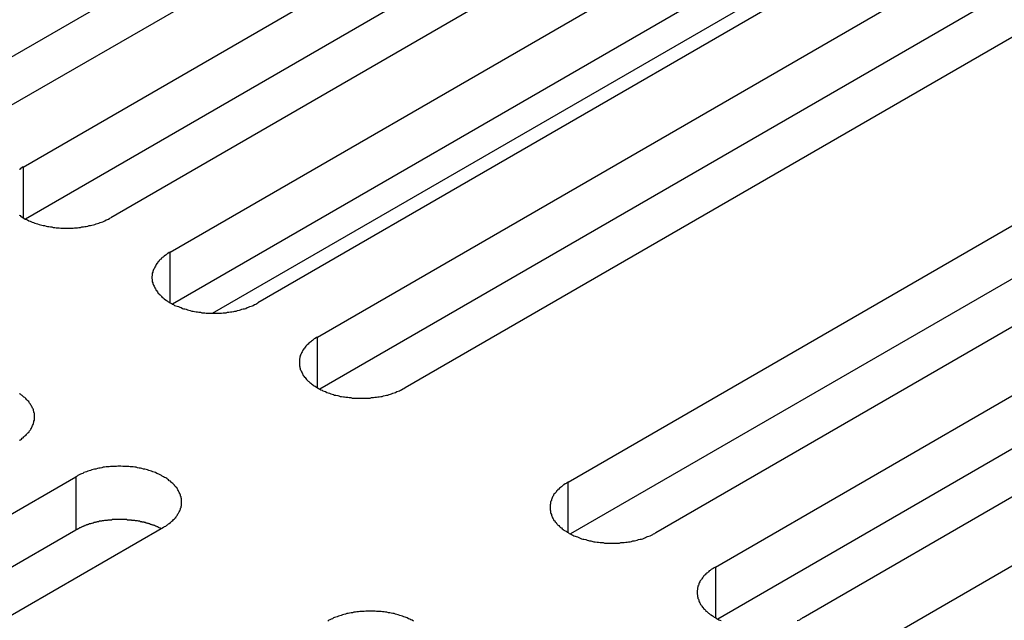
# Model space of a CAD drawing. Extents: x 0 to 2940, y 0 to 2079.
# Drawn here: x 2270 to 2293, y 1591 to 1604 of the extents above; entities that cross this region are included whole.
import ezdxf

# ---------------------------------------------------------------- set-up
doc = ezdxf.new("R2010")
doc.units = 0
doc.header["$LTSCALE"] = 7
doc.layers.add('VISIBLE__ISO_', color=7, linetype='CONTINUOUS')
doc.layers.add('VISIBLE_NARROW__ISO_', color=7, linetype='CONTINUOUS')

msp = doc.modelspace()

# ---------------------------------------------------------------- linework, layer by layer
at = {"layer": 'VISIBLE__ISO_'}
for p, q in [((2282.619, 1610.716), (2267.011, 1601.704)), ((2284.635, 1610.777), (2268.972, 1601.734)), ((2270.339, 1600.945), (2286.001, 1609.988)), ((2288.017, 1608.824), (2272.354, 1599.782)), ((2286.001, 1608.763), (2270.393, 1599.752)), ((2273.721, 1598.992), (2289.383, 1608.035)), ((2274.693, 1597.588), (2290.964, 1606.982)), ((2289.383, 1606.81), (2273.775, 1597.799)), ((2291.399, 1606.872), (2275.736, 1597.829)), ((2277.103, 1597.04), (2292.766, 1606.082)), ((2292.766, 1604.858), (2277.158, 1595.846)), ((2294.781, 1604.919), (2279.118, 1595.876)), ((2282.867, 1593.712), (2298.529, 1602.755)), ((2300.544, 1601.591), (2284.882, 1592.549)), ((2298.529, 1601.53), (2282.921, 1592.519)), ((2286.249, 1591.759), (2301.911, 1600.802)), ((2301.911, 1599.577), (2286.303, 1590.566)), ((2303.927, 1599.639), (2288.264, 1590.596)), ((2289.631, 1589.807), (2305.293, 1598.849)), ((2255.89, 1584.792), (2271.552, 1593.835)), ((2271.552, 1592.61), (2255.944, 1583.599)), ((2273.568, 1592.671), (2257.905, 1583.629))]:
    msp.add_line(p, q, dxfattribs=at)
for points in [[(2270.34, 1600.95, 0), (2270.31, 1600.93, 0), (2270.29, 1600.92, 0), (2270.27, 1600.9, 0), (2270.25, 1600.89, 0)], [(2270.25, 1599.84, 0), (2270.27, 1599.83, 0), (2270.29, 1599.81, 0), (2270.31, 1599.8, 0), (2270.34, 1599.78, 0), (2270.36, 1599.77, 0), (2270.39, 1599.75, 0), (2270.42, 1599.74, 0), (2270.44, 1599.73, 0), (2270.47, 1599.71, 0), (2270.5, 1599.7, 0), (2270.53, 1599.69, 0), (2270.55, 1599.68, 0), (2270.58, 1599.67, 0), (2270.61, 1599.66, 0), (2270.64, 1599.65, 0), (2270.67, 1599.64, 0), (2270.71, 1599.63, 0), (2270.74, 1599.62, 0), (2270.77, 1599.61, 0), (2270.8, 1599.6, 0), (2270.83, 1599.6, 0), (2270.87, 1599.59, 0), (2270.9, 1599.58, 0), (2270.93, 1599.58, 0), (2270.97, 1599.57, 0), (2271, 1599.57, 0), (2271.03, 1599.56, 0), (2271.07, 1599.56, 0), (2271.1, 1599.55, 0), (2271.14, 1599.55, 0), (2271.17, 1599.55, 0), (2271.21, 1599.54, 0), (2271.24, 1599.54, 0), (2271.28, 1599.54, 0), (2271.31, 1599.54, 0), (2271.35, 1599.54, 0), (2271.38, 1599.54, 0), (2271.42, 1599.54, 0), (2271.45, 1599.54, 0), (2271.49, 1599.54, 0), (2271.52, 1599.55, 0), (2271.56, 1599.55, 0), (2271.59, 1599.55, 0), (2271.62, 1599.56, 0), (2271.66, 1599.56, 0), (2271.69, 1599.57, 0), (2271.73, 1599.57, 0), (2271.76, 1599.58, 0), (2271.79, 1599.58, 0), (2271.83, 1599.59, 0), (2271.86, 1599.6, 0), (2271.89, 1599.6, 0), (2271.92, 1599.61, 0), (2271.96, 1599.62, 0), (2271.99, 1599.63, 0), (2272.02, 1599.64, 0), (2272.05, 1599.65, 0), (2272.08, 1599.66, 0), (2272.11, 1599.67, 0), (2272.14, 1599.68, 0), (2272.17, 1599.69, 0), (2272.2, 1599.7, 0), (2272.22, 1599.71, 0), (2272.25, 1599.73, 0), (2272.28, 1599.74, 0), (2272.3, 1599.75, 0), (2272.33, 1599.77, 0), (2272.35, 1599.78, 0)], [(2273.72, 1598.99, 0), (2273.7, 1598.98, 0), (2273.67, 1598.96, 0), (2273.65, 1598.95, 0), (2273.63, 1598.93, 0), (2273.61, 1598.92, 0), (2273.58, 1598.9, 0), (2273.56, 1598.88, 0), (2273.54, 1598.87, 0), (2273.52, 1598.85, 0), (2273.51, 1598.83, 0), (2273.49, 1598.82, 0), (2273.47, 1598.8, 0), (2273.46, 1598.78, 0), (2273.44, 1598.76, 0), (2273.43, 1598.74, 0), (2273.41, 1598.73, 0), (2273.4, 1598.71, 0), (2273.39, 1598.69, 0), (2273.38, 1598.67, 0), (2273.37, 1598.65, 0), (2273.36, 1598.63, 0), (2273.35, 1598.61, 0), (2273.34, 1598.59, 0), (2273.33, 1598.57, 0), (2273.32, 1598.55, 0), (2273.32, 1598.53, 0), (2273.31, 1598.51, 0), (2273.31, 1598.49, 0), (2273.31, 1598.47, 0), (2273.31, 1598.45, 0), (2273.3, 1598.43, 0), (2273.3, 1598.41, 0), (2273.3, 1598.39, 0), (2273.31, 1598.37, 0), (2273.31, 1598.35, 0), (2273.31, 1598.33, 0), (2273.31, 1598.31, 0), (2273.32, 1598.29, 0), (2273.32, 1598.27, 0), (2273.33, 1598.25, 0), (2273.34, 1598.23, 0), (2273.35, 1598.21, 0), (2273.36, 1598.19, 0), (2273.37, 1598.17, 0), (2273.38, 1598.15, 0), (2273.39, 1598.13, 0), (2273.4, 1598.11, 0), (2273.41, 1598.1, 0), (2273.43, 1598.08, 0), (2273.44, 1598.06, 0), (2273.46, 1598.04, 0), (2273.47, 1598.02, 0), (2273.49, 1598.01, 0), (2273.51, 1597.99, 0), (2273.52, 1597.97, 0), (2273.54, 1597.95, 0), (2273.56, 1597.94, 0), (2273.58, 1597.92, 0), (2273.61, 1597.9, 0), (2273.63, 1597.89, 0), (2273.65, 1597.87, 0), (2273.67, 1597.86, 0), (2273.7, 1597.84, 0), (2273.72, 1597.83, 0), (2273.75, 1597.81, 0), (2273.77, 1597.8, 0), (2273.8, 1597.79, 0), (2273.82, 1597.77, 0), (2273.85, 1597.76, 0), (2273.88, 1597.75, 0), (2273.91, 1597.74, 0), (2273.94, 1597.73, 0), (2273.97, 1597.72, 0), (2274, 1597.7, 0), (2274.03, 1597.69, 0), (2274.06, 1597.69, 0), (2274.09, 1597.68, 0), (2274.12, 1597.67, 0), (2274.15, 1597.66, 0), (2274.18, 1597.65, 0), (2274.22, 1597.64, 0), (2274.25, 1597.64, 0), (2274.28, 1597.63, 0), (2274.32, 1597.62, 0), (2274.35, 1597.62, 0), (2274.38, 1597.61, 0), (2274.42, 1597.61, 0), (2274.45, 1597.6, 0), (2274.49, 1597.6, 0), (2274.52, 1597.6, 0), (2274.55, 1597.59, 0), (2274.59, 1597.59, 0), (2274.62, 1597.59, 0), (2274.66, 1597.59, 0), (2274.69, 1597.59, 0), (2274.73, 1597.59, 0), (2274.76, 1597.59, 0), (2274.8, 1597.59, 0), (2274.83, 1597.59, 0), (2274.87, 1597.59, 0), (2274.9, 1597.59, 0), (2274.94, 1597.6, 0), (2274.97, 1597.6, 0), (2275.01, 1597.6, 0), (2275.04, 1597.61, 0), (2275.07, 1597.61, 0), (2275.11, 1597.62, 0), (2275.14, 1597.62, 0), (2275.18, 1597.63, 0), (2275.21, 1597.64, 0), (2275.24, 1597.64, 0), (2275.27, 1597.65, 0), (2275.31, 1597.66, 0), (2275.34, 1597.67, 0), (2275.37, 1597.68, 0), (2275.4, 1597.69, 0), (2275.43, 1597.69, 0), (2275.46, 1597.7, 0), (2275.49, 1597.72, 0), (2275.52, 1597.73, 0), (2275.55, 1597.74, 0), (2275.58, 1597.75, 0), (2275.61, 1597.76, 0), (2275.63, 1597.77, 0), (2275.66, 1597.79, 0), (2275.69, 1597.8, 0), (2275.71, 1597.81, 0), (2275.74, 1597.83, 0)], [(2277.1, 1597.04, 0), (2277.08, 1597.03, 0), (2277.05, 1597.01, 0), (2277.03, 1597, 0), (2277.01, 1596.98, 0), (2276.99, 1596.96, 0), (2276.97, 1596.95, 0), (2276.95, 1596.93, 0), (2276.93, 1596.92, 0), (2276.91, 1596.9, 0), (2276.89, 1596.88, 0), (2276.87, 1596.86, 0), (2276.85, 1596.85, 0), (2276.84, 1596.83, 0), (2276.82, 1596.81, 0), (2276.81, 1596.79, 0), (2276.79, 1596.77, 0), (2276.78, 1596.75, 0), (2276.77, 1596.74, 0), (2276.76, 1596.72, 0), (2276.75, 1596.7, 0), (2276.74, 1596.68, 0), (2276.73, 1596.66, 0), (2276.72, 1596.64, 0), (2276.71, 1596.62, 0), (2276.71, 1596.6, 0), (2276.7, 1596.58, 0), (2276.7, 1596.56, 0), (2276.69, 1596.54, 0), (2276.69, 1596.52, 0), (2276.69, 1596.5, 0), (2276.69, 1596.48, 0), (2276.69, 1596.46, 0), (2276.69, 1596.44, 0), (2276.69, 1596.42, 0), (2276.69, 1596.4, 0), (2276.69, 1596.38, 0), (2276.7, 1596.36, 0), (2276.7, 1596.34, 0), (2276.71, 1596.32, 0), (2276.71, 1596.3, 0), (2276.72, 1596.28, 0), (2276.73, 1596.26, 0), (2276.74, 1596.24, 0), (2276.75, 1596.22, 0), (2276.76, 1596.2, 0), (2276.77, 1596.18, 0), (2276.78, 1596.16, 0), (2276.79, 1596.14, 0), (2276.81, 1596.12, 0), (2276.82, 1596.11, 0), (2276.84, 1596.09, 0), (2276.85, 1596.07, 0), (2276.87, 1596.05, 0), (2276.89, 1596.03, 0), (2276.91, 1596.02, 0), (2276.93, 1596, 0), (2276.95, 1595.98, 0), (2276.97, 1595.97, 0), (2276.99, 1595.95, 0), (2277.01, 1595.94, 0), (2277.03, 1595.92, 0), (2277.05, 1595.91, 0), (2277.08, 1595.89, 0), (2277.1, 1595.88, 0), (2277.13, 1595.86, 0), (2277.15, 1595.85, 0), (2277.18, 1595.83, 0), (2277.21, 1595.82, 0), (2277.23, 1595.81, 0), (2277.26, 1595.8, 0), (2277.29, 1595.79, 0), (2277.32, 1595.77, 0), (2277.35, 1595.76, 0), (2277.38, 1595.75, 0), (2277.41, 1595.74, 0), (2277.44, 1595.73, 0), (2277.47, 1595.72, 0), (2277.5, 1595.71, 0), (2277.53, 1595.71, 0), (2277.57, 1595.7, 0), (2277.6, 1595.69, 0), (2277.63, 1595.68, 0), (2277.66, 1595.68, 0), (2277.7, 1595.67, 0), (2277.73, 1595.67, 0), (2277.76, 1595.66, 0), (2277.8, 1595.66, 0), (2277.83, 1595.65, 0), (2277.87, 1595.65, 0), (2277.9, 1595.64, 0), (2277.94, 1595.64, 0), (2277.97, 1595.64, 0), (2278.01, 1595.64, 0), (2278.04, 1595.64, 0), (2278.08, 1595.64, 0), (2278.11, 1595.64, 0), (2278.15, 1595.64, 0), (2278.18, 1595.64, 0), (2278.22, 1595.64, 0), (2278.25, 1595.64, 0), (2278.29, 1595.64, 0), (2278.32, 1595.64, 0), (2278.35, 1595.65, 0), (2278.39, 1595.65, 0), (2278.42, 1595.66, 0), (2278.46, 1595.66, 0), (2278.49, 1595.67, 0), (2278.52, 1595.67, 0), (2278.56, 1595.68, 0), (2278.59, 1595.68, 0), (2278.62, 1595.69, 0), (2278.66, 1595.7, 0), (2278.69, 1595.71, 0), (2278.72, 1595.71, 0), (2278.75, 1595.72, 0), (2278.78, 1595.73, 0), (2278.81, 1595.74, 0), (2278.84, 1595.75, 0), (2278.87, 1595.76, 0), (2278.9, 1595.77, 0), (2278.93, 1595.79, 0), (2278.96, 1595.8, 0), (2278.99, 1595.81, 0), (2279.01, 1595.82, 0), (2279.04, 1595.83, 0), (2279.07, 1595.85, 0), (2279.09, 1595.86, 0), (2279.12, 1595.88, 0)], [(2270.26, 1594.67, 0), (2270.28, 1594.68, 0), (2270.3, 1594.7, 0), (2270.32, 1594.72, 0), (2270.34, 1594.73, 0), (2270.36, 1594.75, 0), (2270.38, 1594.77, 0), (2270.4, 1594.78, 0), (2270.42, 1594.8, 0), (2270.43, 1594.82, 0), (2270.45, 1594.84, 0), (2270.47, 1594.85, 0), (2270.48, 1594.87, 0), (2270.49, 1594.89, 0), (2270.51, 1594.91, 0), (2270.52, 1594.93, 0), (2270.53, 1594.95, 0), (2270.54, 1594.97, 0), (2270.55, 1594.99, 0), (2270.56, 1595.01, 0), (2270.57, 1595.03, 0), (2270.58, 1595.05, 0), (2270.58, 1595.07, 0), (2270.59, 1595.09, 0), (2270.59, 1595.11, 0), (2270.6, 1595.13, 0), (2270.6, 1595.15, 0), (2270.6, 1595.17, 0), (2270.6, 1595.19, 0), (2270.6, 1595.21, 0), (2270.6, 1595.23, 0), (2270.6, 1595.25, 0), (2270.6, 1595.27, 0), (2270.6, 1595.29, 0), (2270.59, 1595.31, 0), (2270.59, 1595.33, 0), (2270.58, 1595.35, 0), (2270.58, 1595.37, 0), (2270.57, 1595.39, 0), (2270.56, 1595.41, 0), (2270.55, 1595.43, 0), (2270.54, 1595.44, 0), (2270.53, 1595.46, 0), (2270.52, 1595.48, 0), (2270.51, 1595.5, 0), (2270.49, 1595.52, 0), (2270.48, 1595.54, 0), (2270.47, 1595.56, 0), (2270.45, 1595.58, 0), (2270.43, 1595.59, 0), (2270.42, 1595.61, 0), (2270.4, 1595.63, 0), (2270.38, 1595.65, 0), (2270.36, 1595.66, 0), (2270.34, 1595.68, 0), (2270.32, 1595.7, 0), (2270.3, 1595.71, 0), (2270.28, 1595.73, 0), (2270.26, 1595.74, 0)], [(2273.57, 1592.67, 0), (2273.59, 1592.69, 0), (2273.62, 1592.7, 0), (2273.64, 1592.72, 0), (2273.66, 1592.73, 0), (2273.68, 1592.75, 0), (2273.7, 1592.76, 0), (2273.73, 1592.78, 0), (2273.74, 1592.8, 0), (2273.76, 1592.81, 0), (2273.78, 1592.83, 0), (2273.8, 1592.85, 0), (2273.82, 1592.87, 0), (2273.83, 1592.88, 0), (2273.85, 1592.9, 0), (2273.86, 1592.92, 0), (2273.88, 1592.94, 0), (2273.89, 1592.96, 0), (2273.9, 1592.98, 0), (2273.91, 1593, 0), (2273.92, 1593.01, 0), (2273.93, 1593.03, 0), (2273.94, 1593.05, 0), (2273.95, 1593.07, 0), (2273.96, 1593.09, 0), (2273.96, 1593.11, 0), (2273.97, 1593.13, 0), (2273.97, 1593.15, 0), (2273.98, 1593.17, 0), (2273.98, 1593.19, 0), (2273.98, 1593.21, 0), (2273.98, 1593.23, 0), (2273.98, 1593.25, 0), (2273.98, 1593.27, 0), (2273.98, 1593.29, 0), (2273.98, 1593.31, 0), (2273.98, 1593.33, 0), (2273.97, 1593.35, 0), (2273.97, 1593.37, 0), (2273.96, 1593.39, 0), (2273.96, 1593.41, 0), (2273.95, 1593.43, 0), (2273.94, 1593.45, 0), (2273.93, 1593.47, 0), (2273.92, 1593.49, 0), (2273.91, 1593.51, 0), (2273.9, 1593.53, 0), (2273.89, 1593.55, 0), (2273.88, 1593.57, 0), (2273.86, 1593.59, 0), (2273.85, 1593.6, 0), (2273.83, 1593.62, 0), (2273.82, 1593.64, 0), (2273.8, 1593.66, 0), (2273.78, 1593.68, 0), (2273.76, 1593.69, 0), (2273.74, 1593.71, 0), (2273.73, 1593.73, 0), (2273.7, 1593.74, 0), (2273.68, 1593.76, 0), (2273.66, 1593.78, 0), (2273.64, 1593.79, 0), (2273.62, 1593.81, 0), (2273.59, 1593.82, 0), (2273.57, 1593.83, 0), (2273.54, 1593.85, 0), (2273.52, 1593.86, 0), (2273.49, 1593.88, 0), (2273.46, 1593.89, 0), (2273.44, 1593.9, 0), (2273.41, 1593.91, 0), (2273.38, 1593.93, 0), (2273.35, 1593.94, 0), (2273.32, 1593.95, 0), (2273.29, 1593.96, 0), (2273.26, 1593.97, 0), (2273.23, 1593.98, 0), (2273.2, 1593.99, 0), (2273.17, 1594, 0), (2273.14, 1594.01, 0), (2273.11, 1594.01, 0), (2273.07, 1594.02, 0), (2273.04, 1594.03, 0), (2273.01, 1594.03, 0), (2272.97, 1594.04, 0), (2272.94, 1594.05, 0), (2272.91, 1594.05, 0), (2272.87, 1594.06, 0), (2272.84, 1594.06, 0), (2272.8, 1594.06, 0), (2272.77, 1594.07, 0), (2272.73, 1594.07, 0), (2272.7, 1594.07, 0), (2272.66, 1594.07, 0), (2272.63, 1594.07, 0), (2272.59, 1594.08, 0), (2272.56, 1594.08, 0), (2272.52, 1594.08, 0), (2272.49, 1594.07, 0), (2272.46, 1594.07, 0), (2272.42, 1594.07, 0), (2272.39, 1594.07, 0), (2272.35, 1594.07, 0), (2272.32, 1594.06, 0), (2272.28, 1594.06, 0), (2272.25, 1594.06, 0), (2272.21, 1594.05, 0), (2272.18, 1594.05, 0), (2272.15, 1594.04, 0), (2272.11, 1594.03, 0), (2272.08, 1594.03, 0), (2272.05, 1594.02, 0), (2272.01, 1594.01, 0), (2271.98, 1594.01, 0), (2271.95, 1594, 0), (2271.92, 1593.99, 0), (2271.89, 1593.98, 0), (2271.86, 1593.97, 0), (2271.83, 1593.96, 0), (2271.8, 1593.95, 0), (2271.77, 1593.94, 0), (2271.74, 1593.93, 0), (2271.71, 1593.91, 0), (2271.68, 1593.9, 0), (2271.66, 1593.89, 0), (2271.63, 1593.88, 0), (2271.6, 1593.86, 0), (2271.58, 1593.85, 0), (2271.55, 1593.83, 0)], [(2282.87, 1593.71, 0), (2282.84, 1593.7, 0), (2282.82, 1593.68, 0), (2282.8, 1593.67, 0), (2282.77, 1593.65, 0), (2282.75, 1593.64, 0), (2282.73, 1593.62, 0), (2282.71, 1593.6, 0), (2282.69, 1593.59, 0), (2282.67, 1593.57, 0), (2282.65, 1593.55, 0), (2282.63, 1593.54, 0), (2282.62, 1593.52, 0), (2282.6, 1593.5, 0), (2282.59, 1593.48, 0), (2282.57, 1593.46, 0), (2282.56, 1593.45, 0), (2282.54, 1593.43, 0), (2282.53, 1593.41, 0), (2282.52, 1593.39, 0), (2282.51, 1593.37, 0), (2282.5, 1593.35, 0), (2282.49, 1593.33, 0), (2282.48, 1593.31, 0), (2282.48, 1593.29, 0), (2282.47, 1593.27, 0), (2282.46, 1593.25, 0), (2282.46, 1593.23, 0), (2282.46, 1593.21, 0), (2282.45, 1593.19, 0), (2282.45, 1593.17, 0), (2282.45, 1593.15, 0), (2282.45, 1593.13, 0), (2282.45, 1593.11, 0), (2282.45, 1593.09, 0), (2282.45, 1593.07, 0), (2282.46, 1593.05, 0), (2282.46, 1593.03, 0), (2282.46, 1593.01, 0), (2282.47, 1592.99, 0), (2282.48, 1592.97, 0), (2282.48, 1592.95, 0), (2282.49, 1592.93, 0), (2282.5, 1592.91, 0), (2282.51, 1592.89, 0), (2282.52, 1592.87, 0), (2282.53, 1592.85, 0), (2282.54, 1592.83, 0), (2282.56, 1592.82, 0), (2282.57, 1592.8, 0), (2282.59, 1592.78, 0), (2282.6, 1592.76, 0), (2282.62, 1592.74, 0), (2282.63, 1592.72, 0), (2282.65, 1592.71, 0), (2282.67, 1592.69, 0), (2282.69, 1592.67, 0), (2282.71, 1592.66, 0), (2282.73, 1592.64, 0), (2282.75, 1592.62, 0), (2282.77, 1592.61, 0), (2282.8, 1592.59, 0), (2282.82, 1592.58, 0), (2282.84, 1592.56, 0), (2282.87, 1592.55, 0), (2282.89, 1592.53, 0), (2282.92, 1592.52, 0), (2282.94, 1592.51, 0), (2282.97, 1592.49, 0), (2283, 1592.48, 0), (2283.03, 1592.47, 0), (2283.05, 1592.46, 0), (2283.08, 1592.45, 0), (2283.11, 1592.44, 0), (2283.14, 1592.42, 0), (2283.17, 1592.41, 0), (2283.2, 1592.4, 0), (2283.23, 1592.4, 0), (2283.27, 1592.39, 0), (2283.3, 1592.38, 0), (2283.33, 1592.37, 0), (2283.36, 1592.36, 0), (2283.39, 1592.36, 0), (2283.43, 1592.35, 0), (2283.46, 1592.34, 0), (2283.49, 1592.34, 0), (2283.53, 1592.33, 0), (2283.56, 1592.33, 0), (2283.6, 1592.32, 0), (2283.63, 1592.32, 0), (2283.67, 1592.32, 0), (2283.7, 1592.31, 0), (2283.73, 1592.31, 0), (2283.77, 1592.31, 0), (2283.8, 1592.31, 0), (2283.84, 1592.31, 0), (2283.87, 1592.31, 0), (2283.91, 1592.31, 0), (2283.94, 1592.31, 0), (2283.98, 1592.31, 0), (2284.01, 1592.31, 0), (2284.05, 1592.31, 0), (2284.08, 1592.32, 0), (2284.12, 1592.32, 0), (2284.15, 1592.32, 0), (2284.19, 1592.33, 0), (2284.22, 1592.33, 0), (2284.25, 1592.34, 0), (2284.29, 1592.34, 0), (2284.32, 1592.35, 0), (2284.35, 1592.36, 0), (2284.39, 1592.36, 0), (2284.42, 1592.37, 0), (2284.45, 1592.38, 0), (2284.48, 1592.39, 0), (2284.52, 1592.4, 0), (2284.55, 1592.4, 0), (2284.58, 1592.41, 0), (2284.61, 1592.42, 0), (2284.64, 1592.44, 0), (2284.67, 1592.45, 0), (2284.69, 1592.46, 0), (2284.72, 1592.47, 0), (2284.75, 1592.48, 0), (2284.78, 1592.49, 0), (2284.81, 1592.51, 0), (2284.83, 1592.52, 0), (2284.86, 1592.53, 0), (2284.88, 1592.55, 0)], [(2273.51, 1592.64, 0), (2273.5, 1592.65, 0), (2273.49, 1592.65, 0), (2273.47, 1592.66, 0), (2273.46, 1592.67, 0), (2273.45, 1592.67, 0), (2273.44, 1592.68, 0), (2273.42, 1592.68, 0), (2273.41, 1592.69, 0), (2273.39, 1592.7, 0), (2273.38, 1592.7, 0), (2273.37, 1592.71, 0), (2273.35, 1592.71, 0), (2273.34, 1592.72, 0), (2273.32, 1592.72, 0), (2273.31, 1592.73, 0), (2273.3, 1592.73, 0), (2273.28, 1592.74, 0), (2273.27, 1592.74, 0), (2273.25, 1592.75, 0), (2273.24, 1592.75, 0), (2273.22, 1592.76, 0), (2273.21, 1592.76, 0), (2273.19, 1592.77, 0), (2273.18, 1592.77, 0), (2273.16, 1592.77, 0), (2273.15, 1592.78, 0), (2273.13, 1592.78, 0), (2273.12, 1592.79, 0), (2273.1, 1592.79, 0), (2273.08, 1592.79, 0), (2273.07, 1592.8, 0), (2273.05, 1592.8, 0), (2273.04, 1592.8, 0), (2273.02, 1592.81, 0), (2273.01, 1592.81, 0), (2272.99, 1592.81, 0), (2272.97, 1592.82, 0), (2272.96, 1592.82, 0), (2272.94, 1592.82, 0), (2272.92, 1592.82, 0), (2272.91, 1592.83, 0), (2272.89, 1592.83, 0), (2272.87, 1592.83, 0), (2272.86, 1592.83, 0), (2272.84, 1592.83, 0), (2272.83, 1592.84, 0), (2272.81, 1592.84, 0), (2272.79, 1592.84, 0), (2272.78, 1592.84, 0), (2272.76, 1592.84, 0), (2272.74, 1592.84, 0), (2272.72, 1592.85, 0), (2272.71, 1592.85, 0), (2272.69, 1592.85, 0), (2272.67, 1592.85, 0), (2272.66, 1592.85, 0), (2272.64, 1592.85, 0), (2272.62, 1592.85, 0), (2272.61, 1592.85, 0), (2272.59, 1592.85, 0), (2272.57, 1592.85, 0), (2272.56, 1592.85, 0), (2272.54, 1592.85, 0), (2272.52, 1592.85, 0), (2272.51, 1592.85, 0), (2272.49, 1592.85, 0), (2272.47, 1592.85, 0), (2272.45, 1592.85, 0), (2272.44, 1592.85, 0), (2272.42, 1592.85, 0), (2272.4, 1592.85, 0), (2272.39, 1592.85, 0), (2272.37, 1592.84, 0), (2272.35, 1592.84, 0), (2272.34, 1592.84, 0), (2272.32, 1592.84, 0), (2272.3, 1592.84, 0), (2272.29, 1592.84, 0), (2272.27, 1592.83, 0), (2272.25, 1592.83, 0), (2272.24, 1592.83, 0), (2272.22, 1592.83, 0), (2272.21, 1592.83, 0), (2272.19, 1592.82, 0), (2272.17, 1592.82, 0), (2272.16, 1592.82, 0), (2272.14, 1592.81, 0), (2272.12, 1592.81, 0), (2272.11, 1592.81, 0), (2272.09, 1592.81, 0), (2272.08, 1592.8, 0), (2272.06, 1592.8, 0), (2272.04, 1592.8, 0), (2272.03, 1592.79, 0), (2272.01, 1592.79, 0), (2272, 1592.78, 0), (2271.98, 1592.78, 0), (2271.97, 1592.78, 0), (2271.95, 1592.77, 0), (2271.94, 1592.77, 0), (2271.92, 1592.76, 0), (2271.91, 1592.76, 0), (2271.89, 1592.75, 0), (2271.88, 1592.75, 0), (2271.86, 1592.75, 0), (2271.85, 1592.74, 0), (2271.83, 1592.74, 0), (2271.82, 1592.73, 0), (2271.8, 1592.73, 0), (2271.79, 1592.72, 0), (2271.77, 1592.71, 0), (2271.76, 1592.71, 0), (2271.75, 1592.7, 0), (2271.73, 1592.7, 0), (2271.72, 1592.69, 0), (2271.71, 1592.69, 0), (2271.69, 1592.68, 0), (2271.68, 1592.67, 0), (2271.67, 1592.67, 0), (2271.65, 1592.66, 0), (2271.64, 1592.66, 0), (2271.63, 1592.65, 0), (2271.61, 1592.64, 0), (2271.6, 1592.64, 0), (2271.59, 1592.63, 0), (2271.58, 1592.62, 0), (2271.56, 1592.62, 0), (2271.55, 1592.61, 0)], [(2286.25, 1591.76, 0), (2286.22, 1591.74, 0), (2286.2, 1591.73, 0), (2286.18, 1591.72, 0), (2286.15, 1591.7, 0), (2286.13, 1591.68, 0), (2286.11, 1591.67, 0), (2286.09, 1591.65, 0), (2286.07, 1591.63, 0), (2286.05, 1591.62, 0), (2286.03, 1591.6, 0), (2286.02, 1591.58, 0), (2286, 1591.57, 0), (2285.98, 1591.55, 0), (2285.97, 1591.53, 0), (2285.95, 1591.51, 0), (2285.94, 1591.49, 0), (2285.93, 1591.47, 0), (2285.91, 1591.45, 0), (2285.9, 1591.44, 0), (2285.89, 1591.42, 0), (2285.88, 1591.4, 0), (2285.87, 1591.38, 0), (2285.87, 1591.36, 0), (2285.86, 1591.34, 0), (2285.85, 1591.32, 0), (2285.85, 1591.3, 0), (2285.84, 1591.28, 0), (2285.84, 1591.26, 0), (2285.84, 1591.24, 0), (2285.83, 1591.22, 0), (2285.83, 1591.2, 0), (2285.83, 1591.18, 0), (2285.83, 1591.16, 0), (2285.83, 1591.14, 0), (2285.84, 1591.12, 0), (2285.84, 1591.1, 0), (2285.84, 1591.08, 0), (2285.85, 1591.06, 0), (2285.85, 1591.04, 0), (2285.86, 1591.02, 0), (2285.87, 1591, 0), (2285.87, 1590.98, 0), (2285.88, 1590.96, 0), (2285.89, 1590.94, 0), (2285.9, 1590.92, 0), (2285.91, 1590.9, 0), (2285.93, 1590.88, 0), (2285.94, 1590.86, 0), (2285.95, 1590.84, 0), (2285.97, 1590.83, 0), (2285.98, 1590.81, 0), (2286, 1590.79, 0), (2286.02, 1590.77, 0), (2286.03, 1590.75, 0), (2286.05, 1590.74, 0), (2286.07, 1590.72, 0), (2286.09, 1590.7, 0), (2286.11, 1590.69, 0), (2286.13, 1590.67, 0), (2286.15, 1590.66, 0), (2286.18, 1590.64, 0), (2286.2, 1590.63, 0), (2286.22, 1590.61, 0), (2286.25, 1590.6, 0), (2286.27, 1590.58, 0), (2286.3, 1590.57, 0), (2286.33, 1590.55, 0), (2286.35, 1590.54, 0), (2286.38, 1590.53, 0)], [(2279.31, 1590.52, 0), (2279.28, 1590.54, 0), (2279.25, 1590.55, 0), (2279.23, 1590.56, 0), (2279.2, 1590.57, 0), (2279.17, 1590.59, 0), (2279.14, 1590.6, 0), (2279.12, 1590.61, 0), (2279.09, 1590.62, 0), (2279.06, 1590.63, 0), (2279.03, 1590.64, 0), (2279, 1590.65, 0), (2278.96, 1590.66, 0), (2278.93, 1590.67, 0), (2278.9, 1590.68, 0), (2278.87, 1590.69, 0), (2278.84, 1590.69, 0), (2278.8, 1590.7, 0), (2278.77, 1590.71, 0), (2278.74, 1590.71, 0), (2278.7, 1590.72, 0), (2278.67, 1590.72, 0), (2278.64, 1590.73, 0), (2278.6, 1590.73, 0), (2278.57, 1590.74, 0), (2278.53, 1590.74, 0), (2278.5, 1590.74, 0), (2278.46, 1590.74, 0), (2278.43, 1590.75, 0), (2278.39, 1590.75, 0), (2278.36, 1590.75, 0), (2278.32, 1590.75, 0), (2278.29, 1590.75, 0), (2278.25, 1590.75, 0), (2278.22, 1590.75, 0), (2278.18, 1590.74, 0), (2278.15, 1590.74, 0), (2278.11, 1590.74, 0), (2278.08, 1590.74, 0), (2278.05, 1590.73, 0), (2278.01, 1590.73, 0), (2277.98, 1590.72, 0), (2277.94, 1590.72, 0), (2277.91, 1590.71, 0), (2277.88, 1590.71, 0), (2277.84, 1590.7, 0), (2277.81, 1590.69, 0), (2277.78, 1590.69, 0), (2277.75, 1590.68, 0), (2277.71, 1590.67, 0), (2277.68, 1590.66, 0), (2277.65, 1590.65, 0), (2277.62, 1590.64, 0), (2277.59, 1590.63, 0), (2277.56, 1590.62, 0), (2277.53, 1590.61, 0), (2277.5, 1590.6, 0), (2277.47, 1590.59, 0), (2277.45, 1590.57, 0), (2277.42, 1590.56, 0), (2277.39, 1590.55, 0), (2277.37, 1590.54, 0), (2277.34, 1590.52, 0)], [(2288.13, 1590.53, 0), (2288.16, 1590.54, 0), (2288.19, 1590.55, 0), (2288.21, 1590.57, 0), (2288.24, 1590.58, 0), (2288.26, 1590.6, 0)]]:
    msp.add_polyline3d(points, dxfattribs=at)
at = {"layer": 'VISIBLE_NARROW__ISO_'}
for p, q in [((2270.339, 1600.945), (2270.339, 1599.782)), ((2273.721, 1597.829), (2273.721, 1598.992)), ((2277.103, 1595.876), (2277.103, 1597.04)), ((2271.552, 1593.835), (2271.552, 1592.61)), ((2282.867, 1592.549), (2282.867, 1593.712)), ((2286.249, 1591.759), (2286.249, 1590.596))]:
    msp.add_line(p, q, dxfattribs=at)

doc.saveas('drawing.dxf')
